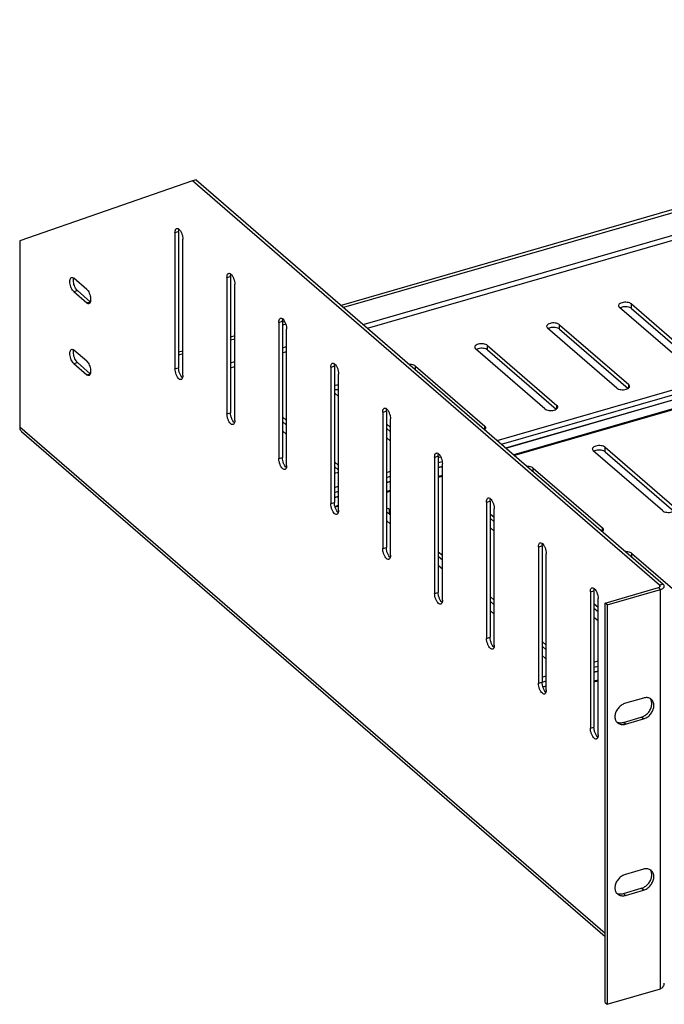
# Model space of a CAD drawing. Units: millimetres. Extents: x 14304.3 to 14348.6, y 5817.2 to 5860.9.
# Drawn here: x 14312.3 to 14319.7, y 5847.1 to 5858.3 of the extents above; entities that cross this region are included whole.
import ezdxf

# ---------------------------------------------------------------- set-up
doc = ezdxf.new("R2010")
doc.units = ezdxf.units.MM
doc.header["$LTSCALE"] = 10
doc.header["$MEASUREMENT"] = 0

msp = doc.modelspace()

# ---------------------------------------------------------------- linework, layer by layer
at = {"color": 7, "linetype": 'Continuous'}
for p, q in [((14327.243, 5858.339), (14315.977, 5855.087)), ((14327.273, 5858.313), (14316.006, 5855.061)), ((14316.228, 5854.869), (14327.375, 5858.087)), ((14316.277, 5854.827), (14327.395, 5858.036)), ((14314.327, 5856.515), (14314.286, 5856.503)), ((14314.327, 5856.515), (14319.642, 5851.912)), ((14317.753, 5853.549), (14328.137, 5856.546)), ((14314.286, 5856.503), (14312.322, 5855.822)), ((14319.601, 5851.901), (14314.286, 5856.503)), ((14317.803, 5853.505), (14328.164, 5856.496)), ((14317.85, 5853.464), (14328.177, 5856.445)), ((14317.853, 5853.462), (14328.178, 5856.443)), ((14328.318, 5856.381), (14317.942, 5853.385)), ((14328.335, 5856.375), (14317.951, 5853.377)), ((14314.088, 5855.916), (14314.129, 5855.928)), ((14314.088, 5855.916), (14314.088, 5854.365)), ((14314.129, 5855.928), (14314.129, 5854.377)), ((14314.177, 5854.288), (14314.177, 5855.839)), ((14312.322, 5855.822), (14312.322, 5853.701)), ((14313.085, 5855.268), (14312.937, 5855.396)), ((14314.679, 5855.405), (14314.72, 5855.416)), ((14314.679, 5855.405), (14314.679, 5853.853)), ((14314.72, 5855.416), (14314.72, 5853.865)), ((14314.768, 5853.777), (14314.768, 5855.328)), ((14312.937, 5855.243), (14312.978, 5855.255)), ((14312.937, 5855.243), (14313.085, 5855.115)), ((14312.978, 5855.255), (14313.125, 5855.127)), ((14313.085, 5855.115), (14313.125, 5855.127)), ((14319.931, 5854.381), (14319.144, 5855.063)), ((14319.28, 5855.051), (14319.28, 5855.103)), ((14319.28, 5855.103), (14320.068, 5854.421)), ((14319.28, 5855.051), (14320.06, 5854.376)), ((14315.27, 5854.893), (14315.31, 5854.905)), ((14315.27, 5854.893), (14315.27, 5853.342)), ((14315.31, 5854.905), (14315.31, 5853.354)), ((14315.348, 5854.871), (14315.31, 5854.86)), ((14315.336, 5854.901), (14315.313, 5854.895)), ((14319.113, 5854.145), (14318.326, 5854.827)), ((14318.462, 5854.815), (14318.462, 5854.866)), ((14318.462, 5854.866), (14319.249, 5854.184)), ((14314.768, 5854.738), (14314.72, 5854.724)), ((14315.358, 5853.265), (14315.358, 5854.817)), ((14318.462, 5854.815), (14319.242, 5854.14)), ((14314.768, 5854.703), (14314.72, 5854.69)), ((14315.31, 5854.604), (14315.358, 5854.618)), ((14317.644, 5854.579), (14317.644, 5854.63)), ((14317.644, 5854.63), (14318.431, 5853.948)), ((14313.085, 5854.45), (14312.937, 5854.578)), ((14314.177, 5854.567), (14314.129, 5854.553)), ((14314.177, 5854.533), (14314.129, 5854.519)), ((14315.31, 5854.548), (14315.358, 5854.561)), ((14318.295, 5853.909), (14317.507, 5854.591)), ((14317.644, 5854.579), (14318.423, 5853.904)), ((14312.937, 5854.424), (14312.978, 5854.436)), ((14312.937, 5854.424), (14313.085, 5854.297)), ((14312.978, 5854.436), (14313.125, 5854.308)), ((14314.72, 5854.434), (14314.768, 5854.448)), ((14314.72, 5854.377), (14314.768, 5854.391)), ((14315.86, 5854.382), (14315.901, 5854.394)), ((14315.86, 5854.382), (14315.86, 5852.83)), ((14315.901, 5854.394), (14315.901, 5852.842)), ((14316.825, 5854.352), (14316.825, 5854.394)), ((14316.825, 5854.394), (14317.613, 5853.712)), ((14313.085, 5854.297), (14313.125, 5854.308)), ((14314.088, 5854.365), (14314.129, 5854.377)), ((14314.164, 5854.273), (14314.176, 5854.277)), ((14315.949, 5852.754), (14315.949, 5854.305)), ((14319.249, 5854.147), (14319.249, 5854.184)), ((14315.949, 5854.051), (14315.901, 5854.092)), ((14318.431, 5853.91), (14318.431, 5853.948)), ((14314.679, 5853.853), (14314.72, 5853.865)), ((14316.451, 5853.87), (14316.492, 5853.882)), ((14316.451, 5853.87), (14316.451, 5852.319)), ((14316.492, 5853.882), (14316.492, 5852.331)), ((14315.31, 5853.816), (14315.358, 5853.775)), ((14315.31, 5853.765), (14315.358, 5853.724)), ((14316.492, 5853.738), (14316.539, 5853.697)), ((14316.539, 5852.242), (14316.539, 5853.794)), ((14317.613, 5853.674), (14317.613, 5853.712)), ((14318.98, 5847.935), (14312.322, 5853.701)), ((14312.343, 5853.651), (14318.98, 5847.903)), ((14315.358, 5853.617), (14315.31, 5853.659)), ((14316.492, 5853.687), (14316.539, 5853.646)), ((14316.539, 5853.539), (14316.492, 5853.581)), ((14317.041, 5853.359), (14317.082, 5853.371)), ((14317.082, 5853.371), (14317.082, 5851.819)), ((14319.633, 5852.75), (14318.846, 5853.432)), ((14318.982, 5853.42), (14318.982, 5853.471)), ((14318.982, 5853.471), (14319.77, 5852.789)), ((14318.982, 5853.42), (14319.762, 5852.744)), ((14315.27, 5853.342), (14315.31, 5853.354)), ((14315.901, 5853.305), (14315.949, 5853.263)), ((14317.041, 5853.359), (14317.041, 5851.808)), ((14317.082, 5853.355), (14317.109, 5853.363)), ((14317.082, 5853.297), (14317.127, 5853.31)), ((14317.13, 5851.731), (14317.13, 5853.282)), ((14315.901, 5853.254), (14315.949, 5853.212)), ((14316.492, 5853.184), (14316.539, 5853.198)), ((14317.082, 5853.243), (14317.13, 5853.256)), ((14317.082, 5853.24), (14317.13, 5853.253)), ((14317.13, 5853.151), (14317.082, 5853.137)), ((14318.164, 5853.193), (14318.164, 5853.235)), ((14318.164, 5853.235), (14318.951, 5852.553)), ((14316.492, 5853.127), (14316.539, 5853.141)), ((14316.492, 5853.072), (14316.539, 5853.086)), ((14316.492, 5853.069), (14316.539, 5853.083)), ((14317.13, 5853.14), (14317.082, 5853.126)), ((14315.901, 5853.014), (14315.949, 5853.028)), ((14315.901, 5852.956), (14315.949, 5852.97)), ((14316.539, 5852.98), (14316.492, 5852.966)), ((14316.539, 5852.97), (14316.492, 5852.956)), ((14315.86, 5852.83), (14315.901, 5852.842)), ((14315.901, 5852.902), (14315.949, 5852.915)), ((14315.901, 5852.899), (14315.949, 5852.912)), ((14315.949, 5852.81), (14315.908, 5852.798)), ((14317.632, 5852.848), (14317.673, 5852.859)), ((14317.632, 5852.848), (14317.632, 5851.296)), ((14317.673, 5852.859), (14317.673, 5851.308)), ((14315.949, 5852.799), (14315.911, 5852.788)), ((14316.527, 5852.711), (14316.527, 5852.762)), ((14316.527, 5852.762), (14316.539, 5852.752)), ((14316.527, 5852.711), (14316.539, 5852.701)), ((14317.673, 5852.715), (14317.72, 5852.674)), ((14317.72, 5851.219), (14317.72, 5852.771)), ((14316.539, 5852.594), (14316.492, 5852.636)), ((14317.673, 5852.664), (14317.72, 5852.623)), ((14317.72, 5852.516), (14317.673, 5852.558)), ((14318.951, 5852.515), (14318.951, 5852.553)), ((14316.451, 5852.319), (14316.492, 5852.331)), ((14317.082, 5852.282), (14317.13, 5852.241)), ((14318.222, 5852.336), (14318.263, 5852.348)), ((14318.222, 5852.336), (14318.222, 5850.785)), ((14318.263, 5852.348), (14318.263, 5850.797)), ((14318.311, 5850.708), (14318.311, 5852.259)), ((14319.286, 5852.263), (14320.073, 5851.581)), ((14319.286, 5852.221), (14319.286, 5852.263)), ((14317.082, 5852.231), (14317.13, 5852.189)), ((14317.13, 5852.083), (14317.082, 5852.124)), ((14317.041, 5851.808), (14317.082, 5851.819)), ((14318.813, 5851.825), (14318.854, 5851.836)), ((14318.813, 5851.825), (14318.813, 5850.273)), ((14318.854, 5851.836), (14318.854, 5850.285)), ((14318.98, 5851.698), (14319.587, 5851.874)), ((14319.004, 5851.678), (14319.61, 5851.853)), ((14319.61, 5851.853), (14319.587, 5851.874)), ((14319.642, 5851.912), (14319.601, 5851.901)), ((14319.601, 5851.901), (14319.601, 5851.882)), ((14319.606, 5851.891), (14319.606, 5851.893)), ((14319.61, 5847.305), (14319.61, 5851.853)), ((14317.673, 5851.719), (14317.72, 5851.678)), ((14317.675, 5851.769), (14317.72, 5851.729)), ((14318.854, 5851.692), (14318.901, 5851.651)), ((14318.901, 5850.197), (14318.901, 5851.748)), ((14319.004, 5851.678), (14318.98, 5851.698)), ((14318.98, 5847.15), (14318.98, 5851.698)), ((14317.72, 5851.572), (14317.673, 5851.613)), ((14318.854, 5851.641), (14318.901, 5851.6)), ((14319.004, 5851.678), (14319.004, 5847.13)), ((14318.901, 5851.494), (14318.854, 5851.535)), ((14317.632, 5851.296), (14317.673, 5851.308)), ((14318.263, 5851.259), (14318.311, 5851.218)), ((14318.263, 5851.208), (14318.311, 5851.166)), ((14318.3, 5851.069), (14318.263, 5851.101)), ((14318.854, 5851.025), (14318.901, 5851.039)), ((14318.854, 5850.967), (14318.901, 5850.981)), ((14318.854, 5850.913), (14318.901, 5850.926)), ((14318.854, 5850.91), (14318.901, 5850.923)), ((14318.222, 5850.785), (14318.263, 5850.797)), ((14318.263, 5850.855), (14318.311, 5850.868)), ((14318.263, 5850.797), (14318.311, 5850.811)), ((14318.901, 5850.821), (14318.854, 5850.807)), ((14318.901, 5850.81), (14318.854, 5850.796)), ((14318.272, 5850.745), (14318.311, 5850.756)), ((14318.273, 5850.742), (14318.311, 5850.753)), ((14319.416, 5850.616), (14319.212, 5850.557)), ((14319.188, 5850.339), (14319.392, 5850.398)), ((14319.212, 5850.319), (14319.416, 5850.378)), ((14319.416, 5850.378), (14319.392, 5850.398)), ((14318.813, 5850.273), (14318.854, 5850.285)), ((14319.212, 5850.319), (14319.188, 5850.339)), ((14319.416, 5848.668), (14319.212, 5848.609)), ((14319.188, 5848.391), (14319.392, 5848.45)), ((14319.416, 5848.429), (14319.392, 5848.45)), ((14319.212, 5848.37), (14319.188, 5848.391)), ((14319.212, 5848.37), (14319.416, 5848.429)), ((14319.004, 5847.13), (14319.61, 5847.305)), ((14318.98, 5847.15), (14319.004, 5847.13))]:
    msp.add_line(p, q, dxfattribs=at)
for centre, radius, start, end in [((14313.061, 5855.338), 0.118, 213.6468, 216.4269), ((14313.061, 5854.52), 0.118, 213.6468, 216.4269), ((14319.455, 5850.542), 0.0787, 49.0422, 61.2451), ((14319.454, 5850.541), 0.0795, 34.8707, 49.1021), ((14319.172, 5850.393), 0.0783, 214.8263, 218.455), ((14319.174, 5850.394), 0.0798, 218.4688, 229.0864), ((14319.354, 5850.533), 0.14, 286.135, 291.3729), ((14319.173, 5850.393), 0.0788, 229.0438, 241.0174), ((14319.455, 5848.593), 0.0787, 49.0422, 61.2451), ((14319.454, 5848.593), 0.0795, 34.8707, 49.1021), ((14319.354, 5848.584), 0.14, 286.135, 291.3729), ((14319.172, 5848.445), 0.0783, 214.8263, 218.455), ((14319.174, 5848.446), 0.0798, 218.4688, 229.0864), ((14319.173, 5848.445), 0.0788, 229.0438, 241.0174)]:
    msp.add_arc(centre, radius, start, end, dxfattribs=at)
for points, start_tangent, end_tangent in [([(14314.088, 5855.916), (14314.092, 5855.943), (14314.101, 5855.959), (14314.108, 5855.963)], (0, 1), (0.960602, 0.277926)), ([(14314.108, 5855.963), (14314.116, 5855.963)], (0.960602, 0.277926), (0.995884, -0.09064)), ([(14314.116, 5855.963), (14314.133, 5855.954)], (0.995884, -0.09064), (0.748015, -0.663681)), ([(14314.129, 5855.928), (14314.133, 5855.954)], (0, 1), (0.278084, 0.960557)), ([(14314.133, 5855.954), (14314.15, 5855.934), (14314.164, 5855.905)], (0.748015, -0.663681), (0.359266, -0.933235)), ([(14314.164, 5855.905), (14314.174, 5855.872), (14314.177, 5855.839)], (0.359266, -0.933235), (0, -1)), ([(14312.937, 5855.243), (14312.922, 5855.26), (14312.908, 5855.285), (14312.899, 5855.314), (14312.893, 5855.344), (14312.893, 5855.371), (14312.899, 5855.391), (14312.908, 5855.403), (14312.912, 5855.404)], (-0.755929, 0.654654), (0.967152, 0.254198)), ([(14312.912, 5855.404), (14312.922, 5855.405)], (0.967152, 0.254198), (0.980488, -0.19658)), ([(14312.922, 5855.405), (14312.937, 5855.396)], (0.980488, -0.19658), (0.755929, -0.654654)), ([(14312.934, 5855.382), (14312.937, 5855.396)], (0.106495, 0.994313), (0.288448, 0.957496)), ([(14314.679, 5855.405), (14314.682, 5855.431), (14314.692, 5855.448), (14314.699, 5855.451)], (0, 1), (0.960602, 0.277926)), ([(14314.699, 5855.451), (14314.706, 5855.452)], (0.960602, 0.277926), (0.995884, -0.09064)), ([(14314.706, 5855.452), (14314.723, 5855.443)], (0.995884, -0.09064), (0.748015, -0.663681)), ([(14314.72, 5855.416), (14314.723, 5855.443)], (0, 1), (0.278084, 0.960557)), ([(14314.723, 5855.443), (14314.74, 5855.423), (14314.755, 5855.393)], (0.748015, -0.663681), (0.359266, -0.933235)), ([(14314.755, 5855.393), (14314.764, 5855.36), (14314.768, 5855.328)], (0.359266, -0.933235), (0, -1)), ([(14312.963, 5855.272), (14312.949, 5855.297), (14312.939, 5855.326), (14312.934, 5855.356), (14312.934, 5855.382)], (-0.554791, 0.83199), (0.106495, 0.994313)), ([(14312.978, 5855.255), (14312.966, 5855.268)], (-0.755929, 0.654654), (-0.594506, 0.804092)), ([(14313.085, 5855.268), (14313.1, 5855.251), (14313.113, 5855.226), (14313.123, 5855.197), (14313.128, 5855.167), (14313.128, 5855.14)], (0.755929, -0.654654), (-0.106495, -0.994313)), ([(14313.1, 5855.106), (14313.085, 5855.115)], (-0.980488, 0.19658), (-0.755929, 0.654654)), ([(14313.109, 5855.107), (14313.1, 5855.106)], (-0.967152, -0.254198), (-0.980488, 0.19658)), ([(14313.113, 5855.108), (14313.109, 5855.107)], (-0.876611, -0.4812), (-0.967152, -0.254198)), ([(14313.128, 5855.14), (14313.123, 5855.12), (14313.113, 5855.108)], (-0.106495, -0.994313), (-0.876611, -0.4812)), ([(14319.28, 5855.103), (14319.26, 5855.114), (14319.232, 5855.121), (14319.202, 5855.122), (14319.173, 5855.117), (14319.15, 5855.107), (14319.136, 5855.093), (14319.133, 5855.083)], (-0.755929, 0.654654), (-0.019524, -0.999809)), ([(14319.133, 5855.083), (14319.134, 5855.078), (14319.144, 5855.063)], (-0.019524, -0.999809), (0.755929, -0.654654)), ([(14319.173, 5855.066), (14319.151, 5855.057)], (-0.960762, -0.277373), (-0.857324, -0.514777)), ([(14319.28, 5855.051), (14319.26, 5855.063), (14319.232, 5855.07), (14319.202, 5855.071), (14319.173, 5855.066)], (-0.755929, 0.654654), (-0.960762, -0.277373)), ([(14315.27, 5854.893), (14315.273, 5854.92), (14315.283, 5854.936), (14315.289, 5854.94)], (0, 1), (0.960602, 0.277926)), ([(14315.289, 5854.94), (14315.297, 5854.94)], (0.960602, 0.277926), (0.995884, -0.09064)), ([(14315.297, 5854.94), (14315.314, 5854.932)], (0.995884, -0.09064), (0.748015, -0.663681)), ([(14315.31, 5854.905), (14315.314, 5854.932)], (0, 1), (0.278084, 0.960557)), ([(14315.314, 5854.932), (14315.331, 5854.911), (14315.345, 5854.882)], (0.748015, -0.663681), (0.359266, -0.933235)), ([(14315.345, 5854.882), (14315.355, 5854.849), (14315.358, 5854.817)], (0.359266, -0.933235), (0, -1)), ([(14318.462, 5854.866), (14318.442, 5854.878), (14318.414, 5854.885), (14318.383, 5854.886), (14318.354, 5854.881), (14318.331, 5854.871), (14318.318, 5854.857), (14318.315, 5854.847)], (-0.755929, 0.654654), (-0.019524, -0.999809)), ([(14318.315, 5854.847), (14318.316, 5854.842), (14318.326, 5854.827)], (-0.019524, -0.999809), (0.755929, -0.654654)), ([(14318.354, 5854.83), (14318.333, 5854.821)], (-0.960762, -0.277373), (-0.857324, -0.514777)), ([(14318.462, 5854.815), (14318.442, 5854.827), (14318.414, 5854.834), (14318.383, 5854.835), (14318.354, 5854.83)], (-0.755929, 0.654654), (-0.960762, -0.277373)), ([(14317.644, 5854.63), (14317.623, 5854.642), (14317.596, 5854.648), (14317.565, 5854.649), (14317.536, 5854.645), (14317.513, 5854.634), (14317.499, 5854.621), (14317.497, 5854.61)], (-0.755929, 0.654654), (-0.019524, -0.999809)), ([(14317.497, 5854.61), (14317.497, 5854.605), (14317.507, 5854.591)], (-0.019524, -0.999809), (0.755929, -0.654654)), ([(14312.937, 5854.424), (14312.922, 5854.442), (14312.908, 5854.467), (14312.899, 5854.496), (14312.893, 5854.526), (14312.893, 5854.552), (14312.899, 5854.573), (14312.908, 5854.585), (14312.912, 5854.586)], (-0.755929, 0.654654), (0.967152, 0.254198)), ([(14312.912, 5854.586), (14312.922, 5854.586)], (0.967152, 0.254198), (0.980488, -0.19658)), ([(14312.922, 5854.586), (14312.937, 5854.578)], (0.980488, -0.19658), (0.755929, -0.654654)), ([(14312.963, 5854.454), (14312.949, 5854.479), (14312.939, 5854.508), (14312.934, 5854.537), (14312.934, 5854.564)], (-0.554791, 0.83199), (0.106495, 0.994313)), ([(14312.934, 5854.564), (14312.937, 5854.578)], (0.106495, 0.994313), (0.288448, 0.957496)), ([(14317.536, 5854.593), (14317.515, 5854.584)], (-0.960762, -0.277373), (-0.857324, -0.514777)), ([(14317.644, 5854.579), (14317.623, 5854.591), (14317.596, 5854.597), (14317.565, 5854.598), (14317.536, 5854.593)], (-0.755929, 0.654654), (-0.960762, -0.277373)), ([(14312.978, 5854.436), (14312.966, 5854.449)], (-0.755929, 0.654654), (-0.594506, 0.804092)), ([(14313.085, 5854.45), (14313.1, 5854.432), (14313.113, 5854.407), (14313.123, 5854.378), (14313.128, 5854.349), (14313.128, 5854.322)], (0.755929, -0.654654), (-0.106495, -0.994313)), ([(14315.86, 5854.382), (14315.863, 5854.408), (14315.873, 5854.425), (14315.88, 5854.428)], (0, 1), (0.960602, 0.277926)), ([(14315.88, 5854.428), (14315.887, 5854.429)], (0.960602, 0.277926), (0.995884, -0.09064)), ([(14315.887, 5854.429), (14315.904, 5854.42)], (0.995884, -0.09064), (0.748015, -0.663681)), ([(14315.901, 5854.394), (14315.904, 5854.42)], (0, 1), (0.278084, 0.960557)), ([(14315.904, 5854.42), (14315.921, 5854.4), (14315.936, 5854.371)], (0.748015, -0.663681), (0.359266, -0.933235)), ([(14316.825, 5854.394), (14316.805, 5854.405), (14316.778, 5854.412), (14316.755, 5854.414)], (-0.755929, 0.654654), (-0.999863, -0.016579)), ([(14313.1, 5854.288), (14313.085, 5854.297)], (-0.980488, 0.19658), (-0.755929, 0.654654)), ([(14313.109, 5854.288), (14313.1, 5854.288)], (-0.967152, -0.254198), (-0.980488, 0.19658)), ([(14313.113, 5854.29), (14313.109, 5854.288)], (-0.876611, -0.4812), (-0.967152, -0.254198)), ([(14313.128, 5854.322), (14313.123, 5854.302), (14313.113, 5854.29)], (-0.106495, -0.994313), (-0.876611, -0.4812)), ([(14314.157, 5854.242), (14314.15, 5854.241), (14314.133, 5854.25), (14314.116, 5854.27), (14314.101, 5854.299), (14314.092, 5854.332), (14314.088, 5854.365)], (-0.960602, -0.277926), (0, 1)), ([(14314.142, 5854.311), (14314.133, 5854.344), (14314.129, 5854.377)], (-0.359266, 0.933235), (0, 1)), ([(14314.157, 5854.282), (14314.142, 5854.311)], (-0.533396, 0.845866), (-0.359266, 0.933235)), ([(14314.174, 5854.261), (14314.157, 5854.282)], (-0.748015, 0.663681), (-0.533396, 0.845866)), ([(14314.177, 5854.288), (14314.174, 5854.262), (14314.164, 5854.245)], (0, -1), (-0.79185, -0.610716)), ([(14315.936, 5854.371), (14315.945, 5854.337), (14315.949, 5854.305)], (0.359266, -0.933235), (0, -1)), ([(14314.164, 5854.245), (14314.157, 5854.242)], (-0.79185, -0.610716), (-0.960602, -0.277926)), ([(14315.949, 5854.177), (14315.929, 5854.177), (14315.901, 5854.173)], (-0.99799, 0.063367), (-0.96425, -0.264996)), ([(14319.113, 5854.145), (14319.133, 5854.134), (14319.161, 5854.127), (14319.191, 5854.126), (14319.22, 5854.131), (14319.244, 5854.141), (14319.257, 5854.155)], (0.755929, -0.654654), (0.445005, 0.895528)), ([(14319.26, 5854.165), (14319.259, 5854.17), (14319.249, 5854.184)], (0.019524, 0.999809), (-0.755929, 0.654654)), ([(14319.257, 5854.155), (14319.26, 5854.165)], (0.445005, 0.895528), (0.019524, 0.999809)), ([(14315.949, 5854.126), (14315.929, 5854.126), (14315.899, 5854.121)], (-0.99799, 0.063367), (-0.960762, -0.277373)), ([(14318.441, 5853.929), (14318.441, 5853.934), (14318.431, 5853.948)], (0.019524, 0.999809), (-0.755929, 0.654654)), ([(14314.748, 5853.73), (14314.74, 5853.729), (14314.723, 5853.738), (14314.706, 5853.759), (14314.692, 5853.788), (14314.682, 5853.821), (14314.679, 5853.853)], (-0.960602, -0.277926), (0, 1)), ([(14314.733, 5853.8), (14314.723, 5853.833), (14314.72, 5853.865)], (-0.359266, 0.933235), (0, 1)), ([(14316.451, 5853.87), (14316.454, 5853.897), (14316.464, 5853.913), (14316.47, 5853.917)], (0, 1), (0.960602, 0.277926)), ([(14316.47, 5853.917), (14316.478, 5853.918)], (0.960602, 0.277926), (0.995884, -0.09064)), ([(14316.478, 5853.918), (14316.495, 5853.909)], (0.995884, -0.09064), (0.748015, -0.663681)), ([(14316.492, 5853.882), (14316.495, 5853.909)], (0, 1), (0.278084, 0.960557)), ([(14316.495, 5853.909), (14316.512, 5853.888), (14316.526, 5853.859)], (0.748015, -0.663681), (0.359266, -0.933235)), ([(14316.526, 5853.859), (14316.536, 5853.826), (14316.539, 5853.794)], (0.359266, -0.933235), (0, -1)), ([(14318.295, 5853.909), (14318.315, 5853.897), (14318.342, 5853.891), (14318.373, 5853.89), (14318.402, 5853.894), (14318.425, 5853.905), (14318.439, 5853.918)], (0.755929, -0.654654), (0.445005, 0.895528)), ([(14318.439, 5853.918), (14318.441, 5853.929)], (0.445005, 0.895528), (0.019524, 0.999809)), ([(14314.747, 5853.771), (14314.733, 5853.8)], (-0.533396, 0.845866), (-0.359266, 0.933235)), ([(14314.764, 5853.75), (14314.747, 5853.771)], (-0.748015, 0.663681), (-0.533396, 0.845866)), ([(14314.755, 5853.734), (14314.748, 5853.73)], (-0.79185, -0.610716), (-0.960602, -0.277926)), ([(14314.768, 5853.777), (14314.764, 5853.75), (14314.755, 5853.734)], (0, -1), (-0.79185, -0.610716)), ([(14317.623, 5853.692), (14317.623, 5853.697), (14317.613, 5853.712)], (0.019524, 0.999809), (-0.755929, 0.654654)), ([(14312.322, 5853.701), (14312.333, 5853.661), (14312.343, 5853.651)], (0, -1), (0.759467, -0.650546)), ([(14317.611, 5853.671), (14317.621, 5853.682)], (0.795059, 0.606532), (0.445005, 0.895528)), ([(14317.621, 5853.682), (14317.623, 5853.692)], (0.445005, 0.895528), (0.019524, 0.999809)), ([(14318.982, 5853.471), (14318.962, 5853.482), (14318.934, 5853.489), (14318.904, 5853.49), (14318.875, 5853.485), (14318.852, 5853.475), (14318.838, 5853.461), (14318.835, 5853.451)], (-0.755929, 0.654654), (-0.019524, -0.999809)), ([(14317.041, 5853.359), (14317.045, 5853.385), (14317.054, 5853.402), (14317.061, 5853.405)], (0, 1), (0.960602, 0.277926)), ([(14317.061, 5853.405), (14317.069, 5853.406)], (0.960602, 0.277926), (0.995884, -0.09064)), ([(14317.069, 5853.406), (14317.085, 5853.397)], (0.995884, -0.09064), (0.748015, -0.663681)), ([(14317.082, 5853.371), (14317.086, 5853.397)], (0, 1), (0.278084, 0.960557)), ([(14317.085, 5853.397), (14317.102, 5853.377), (14317.117, 5853.348)], (0.748015, -0.663681), (0.359266, -0.933235)), ([(14318.835, 5853.451), (14318.836, 5853.446), (14318.846, 5853.432)], (-0.019524, -0.999809), (0.755929, -0.654654)), ([(14318.875, 5853.434), (14318.853, 5853.425)], (-0.960762, -0.277373), (-0.857324, -0.514777)), ([(14318.982, 5853.42), (14318.962, 5853.431), (14318.934, 5853.438), (14318.904, 5853.439), (14318.875, 5853.434)], (-0.755929, 0.654654), (-0.960762, -0.277373)), ([(14315.338, 5853.219), (14315.331, 5853.218), (14315.314, 5853.227), (14315.297, 5853.247), (14315.283, 5853.276), (14315.273, 5853.31), (14315.27, 5853.342)], (-0.960602, -0.277926), (0, 1)), ([(14315.323, 5853.288), (14315.314, 5853.321), (14315.31, 5853.354)], (-0.359266, 0.933235), (0, 1)), ([(14315.338, 5853.259), (14315.323, 5853.288)], (-0.533396, 0.845866), (-0.359266, 0.933235)), ([(14315.355, 5853.239), (14315.338, 5853.259)], (-0.748015, 0.663681), (-0.533396, 0.845866)), ([(14315.358, 5853.265), (14315.355, 5853.239), (14315.345, 5853.222)], (0, -1), (-0.79185, -0.610716)), ([(14317.117, 5853.348), (14317.126, 5853.315), (14317.13, 5853.282)], (0.359266, -0.933235), (0, -1)), ([(14315.345, 5853.222), (14315.338, 5853.219)], (-0.79185, -0.610716), (-0.960602, -0.277926)), ([(14315.901, 5853.181), (14315.918, 5853.181), (14315.947, 5853.186), (14315.949, 5853.186)], (0.999004, -0.04463), (0.957212, 0.289388)), ([(14318.164, 5853.235), (14318.144, 5853.246), (14318.116, 5853.253), (14318.093, 5853.254)], (-0.755929, 0.654654), (-0.999863, -0.016579)), ([(14315.929, 5852.707), (14315.921, 5852.707), (14315.904, 5852.715), (14315.887, 5852.736), (14315.873, 5852.765), (14315.863, 5852.798), (14315.86, 5852.83)], (-0.960602, -0.277926), (0, 1)), ([(14315.914, 5852.777), (14315.904, 5852.81), (14315.901, 5852.842)], (-0.359266, 0.933235), (0, 1)), ([(14317.632, 5852.848), (14317.635, 5852.874), (14317.645, 5852.891), (14317.652, 5852.894)], (0, 1), (0.960602, 0.277926)), ([(14317.652, 5852.894), (14317.659, 5852.895)], (0.960602, 0.277926), (0.995884, -0.09064)), ([(14317.659, 5852.895), (14317.676, 5852.886)], (0.995884, -0.09064), (0.748015, -0.663681)), ([(14317.673, 5852.859), (14317.676, 5852.886)], (0, 1), (0.278084, 0.960557)), ([(14317.676, 5852.886), (14317.693, 5852.865), (14317.707, 5852.836)], (0.748015, -0.663681), (0.359266, -0.933235)), ([(14317.707, 5852.836), (14317.717, 5852.803), (14317.72, 5852.771)], (0.359266, -0.933235), (0, -1)), ([(14315.928, 5852.748), (14315.914, 5852.777)], (-0.533396, 0.845866), (-0.359266, 0.933235)), ([(14315.945, 5852.727), (14315.928, 5852.748)], (-0.748015, 0.663681), (-0.533396, 0.845866)), ([(14315.936, 5852.711), (14315.929, 5852.707)], (-0.79185, -0.610716), (-0.960602, -0.277926)), ([(14315.949, 5852.754), (14315.945, 5852.727), (14315.936, 5852.711)], (0, -1), (-0.79185, -0.610716)), ([(14316.527, 5852.762), (14316.507, 5852.774), (14316.492, 5852.778)], (-0.755929, 0.654654), (-0.975145, 0.221567)), ([(14316.527, 5852.711), (14316.507, 5852.723), (14316.492, 5852.727)], (-0.755929, 0.654654), (-0.975145, 0.221567)), ([(14319.633, 5852.75), (14319.653, 5852.738), (14319.681, 5852.731), (14319.712, 5852.73), (14319.741, 5852.735), (14319.764, 5852.745), (14319.777, 5852.759)], (0.755929, -0.654654), (0.445005, 0.895528)), ([(14318.95, 5852.512), (14318.959, 5852.523)], (0.795059, 0.606532), (0.445005, 0.895528)), ([(14318.962, 5852.533), (14318.961, 5852.538), (14318.951, 5852.553)], (0.019524, 0.999809), (-0.755929, 0.654654)), ([(14318.959, 5852.523), (14318.962, 5852.533)], (0.445005, 0.895528), (0.019524, 0.999809)), ([(14318.222, 5852.336), (14318.226, 5852.363), (14318.235, 5852.379), (14318.242, 5852.383)], (0, 1), (0.960602, 0.277926)), ([(14318.242, 5852.383), (14318.25, 5852.383)], (0.960602, 0.277926), (0.995884, -0.09064)), ([(14318.25, 5852.383), (14318.267, 5852.374)], (0.995884, -0.09064), (0.748015, -0.663681)), ([(14318.263, 5852.348), (14318.267, 5852.374)], (0, 1), (0.278084, 0.960557)), ([(14318.267, 5852.374), (14318.284, 5852.354), (14318.298, 5852.325)], (0.748015, -0.663681), (0.359266, -0.933235)), ([(14316.519, 5852.196), (14316.512, 5852.195), (14316.495, 5852.204), (14316.478, 5852.224), (14316.464, 5852.254), (14316.454, 5852.287), (14316.451, 5852.319)], (-0.960602, -0.277926), (0, 1)), ([(14316.505, 5852.265), (14316.495, 5852.299), (14316.492, 5852.331)], (-0.359266, 0.933235), (0, 1)), ([(14316.519, 5852.236), (14316.505, 5852.265)], (-0.533396, 0.845866), (-0.359266, 0.933235)), ([(14318.298, 5852.325), (14318.308, 5852.292), (14318.311, 5852.259)], (0.359266, -0.933235), (0, -1)), ([(14319.286, 5852.263), (14319.266, 5852.275), (14319.238, 5852.281), (14319.215, 5852.283)], (-0.755929, 0.654654), (-0.999863, -0.016579)), ([(14316.536, 5852.216), (14316.519, 5852.236)], (-0.748015, 0.663681), (-0.533396, 0.845866)), ([(14316.526, 5852.199), (14316.519, 5852.196)], (-0.79185, -0.610716), (-0.960602, -0.277926)), ([(14316.539, 5852.242), (14316.536, 5852.216), (14316.526, 5852.199)], (0, -1), (-0.79185, -0.610716)), ([(14317.11, 5851.684), (14317.102, 5851.684), (14317.085, 5851.693), (14317.069, 5851.713), (14317.054, 5851.742), (14317.045, 5851.775), (14317.041, 5851.808)], (-0.960602, -0.277926), (0, 1)), ([(14317.095, 5851.754), (14317.085, 5851.787), (14317.082, 5851.819)], (-0.359266, 0.933235), (0, 1)), ([(14318.813, 5851.825), (14318.816, 5851.851), (14318.826, 5851.868), (14318.833, 5851.871)], (0, 1), (0.960602, 0.277926)), ([(14318.833, 5851.871), (14318.84, 5851.872)], (0.960602, 0.277926), (0.995884, -0.09064)), ([(14318.84, 5851.872), (14318.857, 5851.863)], (0.995884, -0.09064), (0.748015, -0.663681)), ([(14318.854, 5851.836), (14318.857, 5851.863)], (0, 1), (0.278084, 0.960557)), ([(14318.857, 5851.863), (14318.874, 5851.842), (14318.888, 5851.813)], (0.748015, -0.663681), (0.359266, -0.933235)), ([(14318.888, 5851.813), (14318.898, 5851.78), (14318.901, 5851.748)], (0.359266, -0.933235), (0, -1)), ([(14319.587, 5851.874), (14319.598, 5851.879)], (0.960769, 0.27735), (0.841895, 0.539642)), ([(14319.598, 5851.879), (14319.605, 5851.886), (14319.606, 5851.891)], (0.841895, 0.539642), (0.019524, 0.999809)), ([(14319.606, 5851.893), (14319.601, 5851.901)], (-0.232446, 0.972609), (-0.755929, 0.654654)), ([(14319.61, 5851.853), (14319.636, 5851.864), (14319.651, 5851.879), (14319.654, 5851.891)], (0.960769, 0.27735), (0.019524, 0.999809)), ([(14319.654, 5851.891), (14319.653, 5851.896), (14319.642, 5851.912)], (0.019524, 0.999809), (-0.755929, 0.654654)), ([(14317.109, 5851.725), (14317.095, 5851.754)], (-0.533396, 0.845866), (-0.359266, 0.933235)), ([(14317.126, 5851.704), (14317.109, 5851.725)], (-0.748015, 0.663681), (-0.533396, 0.845866)), ([(14317.13, 5851.731), (14317.126, 5851.704), (14317.117, 5851.688)], (0, -1), (-0.79185, -0.610716)), ([(14317.117, 5851.688), (14317.11, 5851.684)], (-0.79185, -0.610716), (-0.960602, -0.277926)), ([(14317.701, 5851.173), (14317.693, 5851.172), (14317.676, 5851.181), (14317.659, 5851.202), (14317.645, 5851.231), (14317.635, 5851.264), (14317.632, 5851.296)], (-0.960602, -0.277926), (0, 1)), ([(14317.686, 5851.242), (14317.676, 5851.276), (14317.673, 5851.308)], (-0.359266, 0.933235), (0, 1)), ([(14317.7, 5851.213), (14317.686, 5851.242)], (-0.533396, 0.845866), (-0.359266, 0.933235)), ([(14317.717, 5851.193), (14317.7, 5851.213)], (-0.748015, 0.663681), (-0.533396, 0.845866)), ([(14317.707, 5851.176), (14317.701, 5851.173)], (-0.79185, -0.610716), (-0.960602, -0.277926)), ([(14317.72, 5851.219), (14317.717, 5851.193), (14317.707, 5851.176)], (0, -1), (-0.79185, -0.610716)), ([(14318.3, 5851.069), (14318.31, 5851.062)], (0.755929, -0.654654), (0.877094, -0.480319)), ([(14318.276, 5850.731), (14318.267, 5850.764), (14318.263, 5850.797)], (-0.359266, 0.933235), (0, 1)), ([(14318.291, 5850.662), (14318.284, 5850.661), (14318.267, 5850.67), (14318.25, 5850.69), (14318.235, 5850.719), (14318.226, 5850.752), (14318.222, 5850.785)], (-0.960602, -0.277926), (0, 1)), ([(14318.291, 5850.702), (14318.276, 5850.731)], (-0.533396, 0.845866), (-0.359266, 0.933235)), ([(14318.308, 5850.681), (14318.291, 5850.702)], (-0.748015, 0.663681), (-0.533396, 0.845866)), ([(14318.311, 5850.708), (14318.308, 5850.682), (14318.298, 5850.665)], (0, -1), (-0.79185, -0.610716)), ([(14318.298, 5850.665), (14318.291, 5850.662)], (-0.79185, -0.610716), (-0.960602, -0.277926)), ([(14319.405, 5850.402), (14319.433, 5850.417), (14319.469, 5850.448), (14319.496, 5850.488), (14319.51, 5850.531), (14319.51, 5850.572)], (0.931432, 0.363915), (-0.183782, 0.982967)), ([(14319.457, 5850.621), (14319.416, 5850.616)], (-0.997107, 0.076016), (-0.960769, -0.27735)), ([(14319.416, 5850.378), (14319.457, 5850.397), (14319.493, 5850.428), (14319.519, 5850.467), (14319.534, 5850.51), (14319.534, 5850.552), (14319.519, 5850.587)], (0.960769, 0.27735), (-0.571019, 0.820937)), ([(14319.493, 5850.611), (14319.457, 5850.621)], (-0.877127, 0.480259), (-0.997107, 0.076016)), ([(14319.51, 5850.572), (14319.496, 5850.607)], (-0.183782, 0.982967), (-0.571019, 0.820937)), ([(14319.212, 5850.557), (14319.171, 5850.538), (14319.135, 5850.507), (14319.108, 5850.468), (14319.094, 5850.425), (14319.094, 5850.383), (14319.108, 5850.349)], (-0.960769, -0.27735), (0.571019, -0.820937)), ([(14319.111, 5850.345), (14319.147, 5850.335)], (0.877127, -0.480259), (0.997107, -0.076016)), ([(14318.882, 5850.15), (14318.874, 5850.149), (14318.857, 5850.158), (14318.84, 5850.179), (14318.826, 5850.208), (14318.816, 5850.241), (14318.813, 5850.273)], (-0.960602, -0.277926), (0, 1)), ([(14318.867, 5850.22), (14318.857, 5850.253), (14318.854, 5850.285)], (-0.359266, 0.933235), (0, 1)), ([(14319.135, 5850.325), (14319.171, 5850.314)], (0.875192, -0.483776), (0.997107, -0.076016)), ([(14319.147, 5850.335), (14319.188, 5850.339)], (0.997107, -0.076016), (0.960769, 0.27735)), ([(14319.171, 5850.314), (14319.212, 5850.319)], (0.997107, -0.076016), (0.960769, 0.27735)), ([(14318.881, 5850.191), (14318.867, 5850.22)], (-0.533396, 0.845866), (-0.359266, 0.933235)), ([(14318.898, 5850.17), (14318.881, 5850.191)], (-0.748015, 0.663681), (-0.533396, 0.845866)), ([(14318.888, 5850.154), (14318.882, 5850.15)], (-0.79185, -0.610716), (-0.960602, -0.277926)), ([(14318.901, 5850.197), (14318.898, 5850.17), (14318.888, 5850.154)], (0, -1), (-0.79185, -0.610716)), ([(14319.457, 5848.673), (14319.416, 5848.668)], (-0.997107, 0.076016), (-0.960769, -0.27735)), ([(14319.493, 5848.662), (14319.457, 5848.673)], (-0.877127, 0.480259), (-0.997107, 0.076016)), ([(14319.212, 5848.609), (14319.171, 5848.59), (14319.135, 5848.559), (14319.108, 5848.519), (14319.094, 5848.476), (14319.094, 5848.435), (14319.108, 5848.4)], (-0.960769, -0.27735), (0.571019, -0.820937)), ([(14319.405, 5848.454), (14319.433, 5848.469), (14319.469, 5848.5), (14319.496, 5848.539), (14319.51, 5848.582), (14319.51, 5848.624)], (0.931432, 0.363915), (-0.183782, 0.982967)), ([(14319.416, 5848.429), (14319.457, 5848.448), (14319.493, 5848.479), (14319.519, 5848.519), (14319.534, 5848.562), (14319.534, 5848.603), (14319.519, 5848.638)], (0.960769, 0.27735), (-0.571019, 0.820937)), ([(14319.51, 5848.624), (14319.496, 5848.659)], (-0.183782, 0.982967), (-0.571019, 0.820937)), ([(14319.111, 5848.396), (14319.147, 5848.386)], (0.877127, -0.480259), (0.997107, -0.076016)), ([(14319.135, 5848.376), (14319.171, 5848.366)], (0.875192, -0.483776), (0.997107, -0.076016)), ([(14319.147, 5848.386), (14319.188, 5848.391)], (0.997107, -0.076016), (0.960769, 0.27735)), ([(14319.171, 5848.366), (14319.212, 5848.37)], (0.997107, -0.076016), (0.960769, 0.27735)), ([(14319.61, 5847.305), (14319.628, 5847.319), (14319.642, 5847.335), (14319.651, 5847.353), (14319.654, 5847.372)], (0.832744, 0.553658), (0.000152, 1))]:
    msp.add_spline(points, degree=3, dxfattribs=dict(at, start_tangent=start_tangent, end_tangent=end_tangent))

doc.saveas('drawing.dxf')
